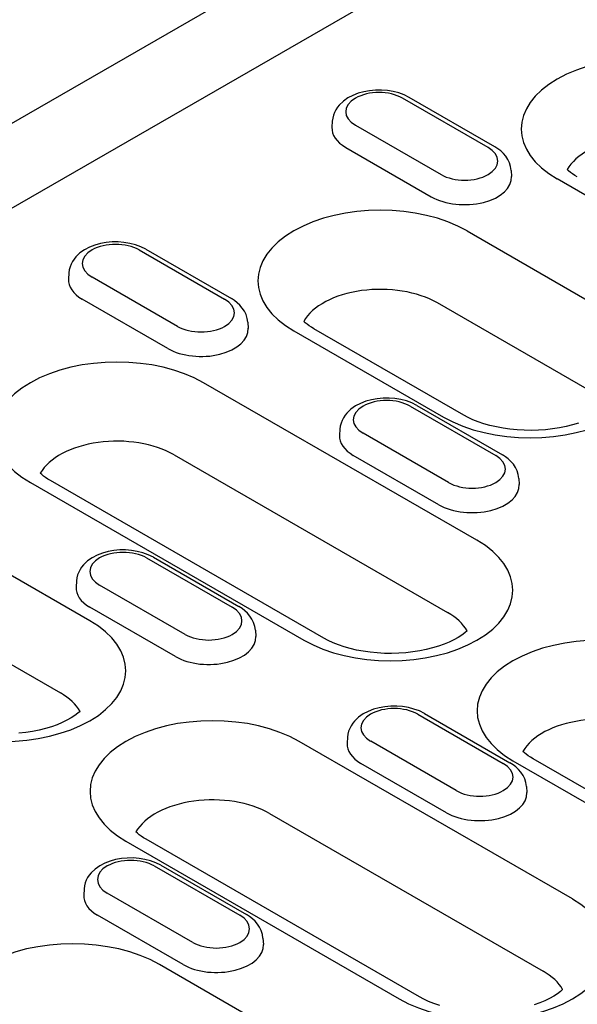
# Model space of a CAD drawing. Extents: x 2706 to 4269, y 491 to 2466.
# Drawn here: x 3347 to 3394, y 1236 to 1318 of the extents above; entities that cross this region are included whole.
import ezdxf

# ---------------------------------------------------------------- set-up
doc = ezdxf.new("R2010")
doc.units = 0
doc.header["$LTSCALE"] = 8
doc.header["$MEASUREMENT"] = 0
doc.layers.add('DUENN-18', color=94, linetype='CONTINUOUS')
doc.layers.add('SICHTBAR', color=7, linetype='CONTINUOUS')

msp = doc.modelspace()

# ---------------------------------------------------------------- linework, layer by layer
at = {"layer": 'DUENN-18'}
for p, q in [((3456.227, 1365.062), (3257.392, 1250.56)), ((3386.423, 1307.05), (3379.282, 1311.162)), ((3386.982, 1307.105), (3379.842, 1311.217)), ((3373.428, 1309.246), (3373.395, 1308.74)), ((3375.358, 1308.903), (3382.499, 1304.79)), ((3374.543, 1307.057), (3381.684, 1302.945)), ((3388.353, 1305.134), (3388.385, 1304.628)), ((3415.001, 1291.29), (3392.19, 1304.426)), ((3384.666, 1300.093), (3397.163, 1292.897)), ((3357.303, 1298.506), (3364.444, 1294.393)), ((3357.863, 1298.561), (3365.004, 1294.448)), ((3351.449, 1296.589), (3351.417, 1296.083)), ((3360.521, 1292.134), (3353.38, 1296.246)), ((3359.705, 1290.289), (3352.565, 1294.401)), ((3394.696, 1286.89), (3382.199, 1294.086)), ((3366.375, 1292.477), (3366.407, 1291.971)), ((3370.211, 1291.769), (3382.708, 1284.573)), ((3384.388, 1284.738), (3371.891, 1291.934)), ((3385.499, 1274.301), (3362.688, 1287.437)), ((3379.916, 1285.484), (3387.057, 1281.371)), ((3380.476, 1285.539), (3387.617, 1281.426)), ((3374.062, 1283.567), (3374.03, 1283.061)), ((3383.134, 1279.112), (3375.993, 1283.224)), ((3360.221, 1281.43), (3383.033, 1268.293)), ((3382.319, 1277.267), (3375.178, 1281.379)), ((3348.233, 1279.113), (3371.045, 1265.977)), ((3372.724, 1266.142), (3349.913, 1279.278)), ((3388.988, 1279.455), (3389.02, 1278.949)), ((3353.206, 1267.584), (3340.71, 1274.78)), ((3357.938, 1272.827), (3365.079, 1268.715)), ((3358.498, 1272.882), (3365.639, 1268.77)), ((3352.084, 1270.911), (3352.052, 1270.405)), ((3361.156, 1266.456), (3354.015, 1270.568)), ((3338.243, 1268.773), (3350.74, 1261.577)), ((3360.34, 1264.61), (3353.199, 1268.722)), ((3367.009, 1266.799), (3367.042, 1266.293)), ((3380.551, 1259.805), (3387.692, 1255.693)), ((3381.111, 1259.86), (3388.252, 1255.748)), ((3374.697, 1257.889), (3374.665, 1257.383)), ((3393.473, 1244.396), (3370.662, 1257.532)), ((3383.769, 1253.434), (3376.628, 1257.546)), ((3388.5, 1255.925), (3400.997, 1248.728)), ((3402.677, 1248.893), (3390.18, 1256.09)), ((3382.953, 1251.588), (3375.812, 1255.7)), ((3389.622, 1253.777), (3389.655, 1253.271)), ((3368.195, 1251.525), (3391.007, 1238.389)), ((3380.699, 1236.237), (3357.887, 1249.373)), ((3356.207, 1249.208), (3379.019, 1236.072)), ((3358.573, 1247.149), (3365.714, 1243.037)), ((3359.133, 1247.204), (3366.274, 1243.092)), ((3352.719, 1245.233), (3352.686, 1244.727)), ((3361.79, 1240.777), (3354.649, 1244.889)), ((3360.975, 1238.932), (3353.834, 1243.044)), ((3367.644, 1241.12), (3367.677, 1240.614)), ((3371.495, 1231.739), (3358.998, 1238.936)), ((3392.623, 1236.829), (3392.619, 1236.896))]:
    msp.add_line(p, q, dxfattribs=at)
at = {"layer": 'DUENN-18', "flags": 128}
for points in [[(3379.842, 1311.217), (3379.42, 1311.427), (3378.972, 1311.592), (3378.504, 1311.713), (3378.02, 1311.793), (3377.527, 1311.831), (3377.032, 1311.828), (3376.54, 1311.783), (3376.058, 1311.697), (3375.593, 1311.568), (3375.149, 1311.396), (3374.732, 1311.178), (3374.349, 1310.91), (3374.009, 1310.585), (3373.858, 1310.399), (3373.725, 1310.196), (3373.612, 1309.978), (3373.522, 1309.745), (3373.46, 1309.5), (3373.428, 1309.246)], [(3388.353, 1305.134), (3388.305, 1305.46), (3388.209, 1305.771), (3388.071, 1306.058), (3387.898, 1306.319), (3387.699, 1306.552), (3387.477, 1306.76), (3387.238, 1306.943), (3386.982, 1307.105)], [(3357.863, 1298.561), (3357.442, 1298.771), (3356.994, 1298.936), (3356.525, 1299.057), (3356.042, 1299.137), (3355.549, 1299.175), (3355.053, 1299.171), (3354.562, 1299.126), (3354.08, 1299.04), (3353.614, 1298.912), (3353.17, 1298.74), (3352.754, 1298.522), (3352.371, 1298.254), (3352.03, 1297.929), (3351.88, 1297.742), (3351.747, 1297.54), (3351.634, 1297.322), (3351.544, 1297.089), (3351.482, 1296.843), (3351.449, 1296.589)], [(3366.375, 1292.477), (3366.327, 1292.804), (3366.231, 1293.114), (3366.093, 1293.402), (3365.92, 1293.662), (3365.721, 1293.896), (3365.499, 1294.103), (3365.259, 1294.287), (3365.004, 1294.448)], [(3380.476, 1285.539), (3380.055, 1285.749), (3379.607, 1285.914), (3379.138, 1286.035), (3378.655, 1286.115), (3378.162, 1286.153), (3377.666, 1286.149), (3377.175, 1286.105), (3376.693, 1286.018), (3376.227, 1285.89), (3375.783, 1285.718), (3375.367, 1285.5), (3374.984, 1285.232), (3374.643, 1284.907), (3374.493, 1284.72), (3374.36, 1284.518), (3374.247, 1284.3), (3374.157, 1284.067), (3374.095, 1283.821), (3374.062, 1283.567)], [(3388.988, 1279.455), (3388.94, 1279.782), (3388.844, 1280.092), (3388.706, 1280.38), (3388.533, 1280.64), (3388.334, 1280.874), (3388.112, 1281.081), (3387.872, 1281.265), (3387.617, 1281.426)], [(3358.498, 1272.882), (3358.077, 1273.092), (3357.629, 1273.257), (3357.16, 1273.379), (3356.676, 1273.458), (3356.184, 1273.496), (3355.688, 1273.493), (3355.196, 1273.448), (3354.715, 1273.362), (3354.249, 1273.233), (3353.805, 1273.061), (3353.388, 1272.844), (3353.005, 1272.575), (3352.665, 1272.25), (3352.515, 1272.064), (3352.382, 1271.862), (3352.269, 1271.644), (3352.179, 1271.41), (3352.117, 1271.165), (3352.084, 1270.911)], [(3367.009, 1266.799), (3366.962, 1267.125), (3366.866, 1267.436), (3366.727, 1267.723), (3366.555, 1267.984), (3366.355, 1268.217), (3366.134, 1268.425), (3365.894, 1268.609), (3365.639, 1268.77)], [(3381.111, 1259.86), (3380.69, 1260.071), (3380.242, 1260.235), (3379.773, 1260.357), (3379.289, 1260.436), (3378.797, 1260.474), (3378.301, 1260.471), (3377.809, 1260.426), (3377.328, 1260.34), (3376.862, 1260.211), (3376.418, 1260.039), (3376.001, 1259.822), (3375.618, 1259.553), (3375.278, 1259.228), (3375.128, 1259.042), (3374.995, 1258.84), (3374.882, 1258.622), (3374.792, 1258.389), (3374.73, 1258.143), (3374.697, 1257.889)], [(3389.622, 1253.777), (3389.575, 1254.103), (3389.479, 1254.414), (3389.34, 1254.701), (3389.168, 1254.962), (3388.968, 1255.195), (3388.747, 1255.403), (3388.507, 1255.587), (3388.252, 1255.748)], [(3359.133, 1247.204), (3358.711, 1247.414), (3358.264, 1247.579), (3357.795, 1247.7), (3357.311, 1247.78), (3356.818, 1247.818), (3356.323, 1247.814), (3355.831, 1247.77), (3355.349, 1247.683), (3354.884, 1247.555), (3354.44, 1247.383), (3354.023, 1247.165), (3353.64, 1246.897), (3353.3, 1246.572), (3353.15, 1246.385), (3353.016, 1246.183), (3352.903, 1245.965), (3352.814, 1245.732), (3352.751, 1245.486), (3352.719, 1245.233)], [(3367.644, 1241.12), (3367.597, 1241.447), (3367.5, 1241.757), (3367.362, 1242.045), (3367.19, 1242.305), (3366.99, 1242.539), (3366.769, 1242.747), (3366.529, 1242.93), (3366.274, 1243.092)]]:
    msp.add_lwpolyline(points, dxfattribs=at)
at = {"layer": 'DUENN-18'}
for points in [[(3393.87, 1304.591), (3393.659, 1304.718), (3393.468, 1304.845), (3393.296, 1304.97), (3393.144, 1305.092), (3393.017, 1305.205)], [(3371.891, 1291.934), (3371.681, 1292.062), (3371.489, 1292.188), (3371.317, 1292.314), (3371.166, 1292.436), (3371.039, 1292.548)], [(3393.955, 1284.07), (3393.456, 1283.92), (3392.929, 1283.788), (3392.379, 1283.676), (3391.81, 1283.587), (3391.226, 1283.522), (3390.633, 1283.48), (3390.034, 1283.464), (3389.434, 1283.472), (3388.838, 1283.506), (3388.25, 1283.563), (3387.676, 1283.645), (3387.119, 1283.749), (3386.584, 1283.875), (3386.076, 1284.019), (3385.599, 1284.181), (3385.156, 1284.357), (3384.751, 1284.544), (3384.388, 1284.738)], [(3349.913, 1279.278), (3349.702, 1279.405), (3349.511, 1279.532), (3349.339, 1279.657), (3349.187, 1279.779), (3349.061, 1279.892)], [(3384.671, 1266.757), (3384.487, 1266.595), (3384.231, 1266.403), (3383.929, 1266.206), (3383.58, 1266.011), (3383.189, 1265.821), (3382.758, 1265.641), (3382.291, 1265.474), (3381.792, 1265.324), (3381.266, 1265.192), (3380.716, 1265.08), (3380.147, 1264.991), (3379.563, 1264.926), (3378.969, 1264.884), (3378.37, 1264.867), (3377.77, 1264.876), (3377.174, 1264.909), (3376.587, 1264.967), (3376.012, 1265.049), (3375.456, 1265.153), (3374.921, 1265.278), (3374.413, 1265.423), (3373.935, 1265.585), (3373.492, 1265.761), (3373.087, 1265.948), (3372.724, 1266.142)], [(3352.378, 1260.04), (3352.194, 1259.879), (3351.938, 1259.686), (3351.636, 1259.49), (3351.287, 1259.294), (3350.896, 1259.104), (3350.465, 1258.924), (3349.998, 1258.757), (3349.499, 1258.607), (3348.973, 1258.475), (3348.423, 1258.364), (3347.854, 1258.275), (3347.27, 1258.209)], [(3390.18, 1256.09), (3389.969, 1256.217), (3389.778, 1256.344), (3389.606, 1256.469), (3389.454, 1256.591), (3389.328, 1256.704)], [(3357.887, 1249.373), (3357.677, 1249.5), (3357.485, 1249.627), (3357.313, 1249.752), (3357.161, 1249.874), (3357.035, 1249.987)], [(3382.387, 1235.518), (3381.909, 1235.68), (3381.466, 1235.856), (3381.061, 1236.043), (3380.699, 1236.237)], [(3392.645, 1236.852), (3392.461, 1236.691), (3392.206, 1236.498), (3391.903, 1236.301), (3391.554, 1236.106), (3391.163, 1235.916), (3390.732, 1235.736), (3390.265, 1235.569)]]:
    msp.add_lwpolyline(points, dxfattribs=at)
for centre, major_axis, start_param, end_param in [((3399.417, 1308.588), (-10.221, 0), 3.926991, 7.068583), ((3377.32, 1310.032), (-2.774, 0), 3.926991, 7.068583), ((3377.32, 1308.656), (-3.927, 0), 6.246262, 7.068583), ((3399.417, 1304.001), (-6.733, 0), 3.926991, 5.967573), ((3384.461, 1305.92), (2.774, 0), 3.926991, 7.068583), ((3384.461, 1304.544), (3.927, 0), 3.926991, 6.320109), ((3377.439, 1295.931), (-10.221, 0), 3.926991, 7.068583), ((3355.342, 1297.376), (-2.774, 0), 3.926991, 7.068583), ((3355.342, 1296), (-3.927, 0), 6.246262, 7.068583), ((3377.439, 1291.345), (-6.733, 0), 3.926991, 5.967573), ((3362.483, 1293.264), (2.774, 0), 3.926991, 7.068583), ((3389.936, 1288.735), (10.221, 0), 3.926991, 7.068583), ((3362.483, 1291.888), (3.927, 0), 3.926991, 6.320109), ((3355.461, 1283.275), (-10.221, 0), 3.926991, 7.068583), ((3377.955, 1284.354), (-2.774, 0), 3.926991, 7.068583), ((3377.955, 1282.978), (-3.927, 0), 6.246262, 7.068583), ((3355.461, 1278.688), (-6.733, 0), 3.926991, 5.967573), ((3385.096, 1280.242), (2.774, 0), 3.926991, 7.068583), ((3385.096, 1278.866), (3.927, 0), 3.926991, 6.320109), ((3378.272, 1270.139), (10.221, 0), 3.926991, 7.068583), ((3355.976, 1271.698), (-2.774, 0), 3.926991, 7.068583), ((3355.976, 1270.321), (-3.927, 0), 6.246262, 7.068583), ((3363.117, 1267.585), (2.774, 0), 3.926991, 7.068583), ((3378.272, 1265.552), (6.733, 0), 0.315612, 0.785398), ((3345.979, 1263.422), (10.221, 0), 3.926991, 7.068583), ((3363.117, 1266.209), (3.927, 0), 3.926991, 6.320109), ((3395.728, 1260.087), (-10.221, 0), 3.926991, 7.068583), ((3345.979, 1258.835), (6.733, 0), 0.315612, 0.785398), ((3378.589, 1258.676), (-2.774, 0), 3.926991, 7.068583), ((3363.435, 1253.37), (-10.221, 0), 3.926991, 7.068583), ((3395.728, 1255.5), (-6.733, 0), 3.926991, 5.967573), ((3378.589, 1257.3), (-3.927, 0), 6.246262, 7.068583), ((3385.73, 1254.563), (2.774, 0), 3.926991, 7.068583), ((3363.435, 1248.783), (-6.733, 0), 3.926991, 5.967573), ((3385.73, 1253.187), (3.927, 0), 3.926991, 6.320109), ((3356.611, 1246.019), (-2.774, 0), 3.926991, 7.068583), ((3356.611, 1244.643), (-3.927, 0), 6.246262, 7.068583), ((3386.246, 1240.234), (10.221, 0), 3.926991, 7.068583), ((3363.752, 1241.907), (2.774, 0), 3.926991, 7.068583), ((3351.771, 1234.774), (-10.221, 0), 3.926991, 7.068583), ((3363.752, 1240.531), (3.927, 0), 3.926991, 6.320109), ((3386.246, 1235.647), (6.733, 0), 0.315612, 0.785398)]:
    msp.add_ellipse(centre, major_axis=major_axis, ratio=0.575862, start_param=start_param, end_param=end_param, dxfattribs=at)
at = {"layer": 'SICHTBAR'}
msp.add_line((3548.623, 1425.351), (3152.697, 1197.353), dxfattribs=at)

doc.saveas('drawing.dxf')
